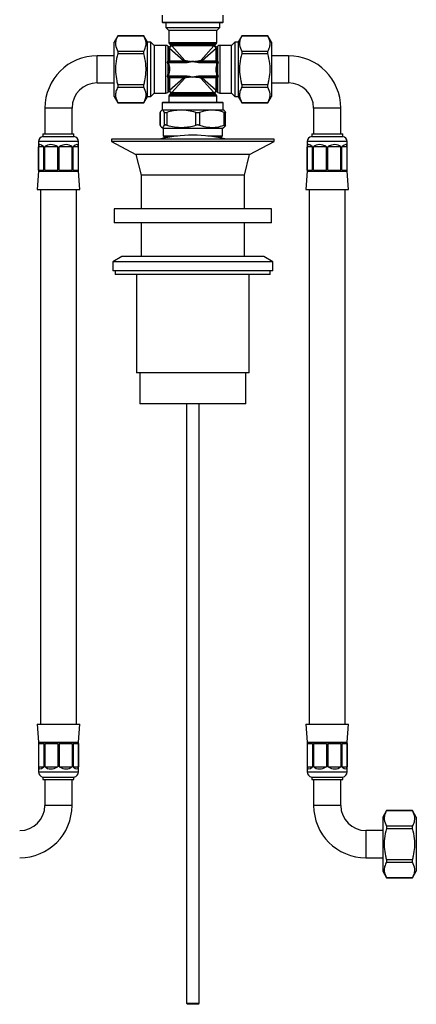
# Model space of a CAD drawing. Units: millimetres. Extents: x 84 to 883, y 23 to 877.
# Drawn here: x 429 to 583, y 23 to 404 of the extents above; entities that cross this region are included whole.
import ezdxf

# ---------------------------------------------------------------- set-up
doc = ezdxf.new("R2010")
doc.units = ezdxf.units.MM

msp = doc.modelspace()

# ---------------------------------------------------------------- linework, layer by layer
at = {"color": 7, "linetype": 'Continuous', "lineweight": 25}
for p, q in [((484.68, 406.2), (484.68, 403.45)), ((508.28, 403.45), (508.28, 406.2)), ((484.68, 403.45), (484.93, 403.2)), ((484.68, 403.45), (508.28, 403.45)), ((508.03, 403.2), (484.93, 403.2)), ((486, 403.2), (486, 401.42)), ((486, 401.42), (487.22, 400.2)), ((486, 401.42), (506.95, 401.42)), ((505.73, 400.2), (506.95, 401.42)), ((506.95, 401.42), (506.95, 403.2)), ((508.03, 403.2), (508.28, 403.45)), ((467.42, 398.2), (465.98, 395.7)), ((477.53, 398.2), (467.42, 398.2)), ((467.42, 398.2), (467.42, 398.19)), ((467.42, 398.19), (477.53, 398.19)), ((478.98, 395.7), (477.53, 398.2)), ((477.53, 398.19), (477.53, 398.2)), ((505.73, 400.2), (487.22, 400.2)), ((487.23, 400.2), (487.23, 395.62)), ((505.73, 395.62), (505.73, 400.2)), ((515.42, 398.2), (513.98, 395.7)), ((525.53, 398.2), (515.42, 398.2)), ((515.42, 398.2), (515.42, 398.19)), ((515.42, 398.19), (525.53, 398.19)), ((526.98, 395.7), (525.53, 398.2)), ((525.53, 398.19), (525.53, 398.2)), ((465.98, 374.7), (465.98, 395.7)), ((478.98, 374.7), (478.98, 395.7)), ((480.26, 395.68), (478.98, 395.68)), ((481.48, 394.46), (480.26, 395.68)), ((480.26, 374.73), (480.26, 395.68)), ((481.48, 394.46), (481.48, 375.95)), ((486.06, 394.45), (481.48, 394.45)), ((486.06, 375.95), (486.06, 394.45)), ((486.97, 393.96), (486.77, 394.16)), ((486.77, 394.16), (486.77, 388.23)), ((487.08, 388.52), (487.08, 393.43)), ((487.23, 395.62), (505.73, 395.62)), ((492.84, 388.46), (487.43, 393.29)), ((487.43, 393.29), (487.43, 388.46)), ((487.52, 394.91), (487.72, 394.71)), ((505.43, 394.91), (487.52, 394.91)), ((488.25, 394.6), (504.71, 394.6)), ((504.57, 394.25), (488.39, 394.25)), ((488.39, 394.25), (493.42, 388.62)), ((499.53, 388.62), (504.57, 394.25)), ((505.52, 393.29), (500.12, 388.46)), ((505.23, 394.71), (505.43, 394.91)), ((505.52, 388.46), (505.52, 393.29)), ((505.87, 393.43), (505.87, 388.52)), ((506.18, 394.16), (505.98, 393.96)), ((506.18, 388.23), (506.18, 394.16)), ((511.48, 394.45), (506.89, 394.45)), ((506.89, 394.45), (506.89, 375.95)), ((512.7, 395.68), (511.48, 394.46)), ((511.48, 375.95), (511.48, 394.46)), ((513.98, 395.68), (512.7, 395.68)), ((512.7, 395.68), (512.7, 374.73)), ((513.98, 395.7), (513.98, 374.7)), ((526.98, 395.7), (526.98, 374.7)), ((465.98, 390.45), (459.48, 390.45)), ((459.48, 385.2), (459.48, 390.45)), ((467.42, 392.13), (467.42, 391.26)), ((477.53, 392.13), (467.42, 392.13)), ((467.42, 391.26), (477.53, 391.26)), ((477.53, 391.26), (477.53, 392.13)), ((515.42, 392.13), (515.42, 391.26)), ((525.53, 392.13), (515.42, 392.13)), ((515.42, 391.26), (525.53, 391.26)), ((525.53, 391.26), (525.53, 392.13)), ((533.48, 390.45), (526.98, 390.45)), ((533.48, 390.45), (533.48, 379.95)), ((459.48, 379.95), (459.48, 385.2)), ((486.75, 387.61), (487.09, 387.7)), ((486.77, 387.5), (486.75, 387.61)), ((486.77, 387.5), (487.12, 387.59)), ((486.77, 387.5), (486.77, 382.91)), ((487.09, 387.7), (487.12, 387.59)), ((493.55, 387.7), (487.09, 387.7)), ((487.43, 388.46), (492.84, 388.46)), ((487.43, 388.18), (487.43, 388.46)), ((492.84, 388.18), (487.43, 388.18)), ((492.84, 388.18), (492.84, 388.46)), ((493.55, 388.13), (493.24, 388.16)), ((493.42, 388.62), (493.72, 388.56)), ((493.55, 388.13), (493.55, 387.7)), ((493.8, 388.11), (493.55, 388.13)), ((493.8, 388.11), (493.81, 387.71)), ((499.02, 388.52), (499.24, 388.56)), ((499.16, 388.11), (499.14, 387.71)), ((499.4, 387.7), (499.14, 387.71)), ((499.4, 388.13), (499.16, 388.11)), ((499.24, 388.56), (499.53, 388.62)), ((499.71, 388.16), (499.4, 388.13)), ((499.4, 388.13), (499.4, 387.7)), ((505.86, 387.7), (499.4, 387.7)), ((500.12, 388.46), (500.12, 388.18)), ((500.12, 388.46), (505.52, 388.46)), ((505.52, 388.18), (500.12, 388.18)), ((505.52, 388.46), (505.52, 388.18)), ((505.83, 387.59), (505.86, 387.7)), ((506.18, 387.5), (505.83, 387.59)), ((506.2, 387.61), (505.86, 387.7)), ((506.2, 387.61), (506.18, 387.5)), ((506.18, 382.91), (506.18, 387.5)), ((486.75, 382.8), (486.77, 382.91)), ((486.75, 382.8), (487.09, 382.7)), ((486.77, 382.91), (487.12, 382.82)), ((486.77, 382.18), (486.77, 376.25)), ((487.08, 376.97), (487.08, 381.89)), ((487.12, 382.82), (487.09, 382.7)), ((487.09, 382.7), (493.55, 382.7)), ((487.43, 382.23), (492.84, 382.23)), ((487.43, 381.94), (487.43, 382.23)), ((492.84, 381.94), (487.43, 381.94)), ((487.43, 377.11), (492.84, 381.94)), ((487.43, 381.94), (487.43, 377.11)), ((493.42, 381.78), (488.39, 376.16)), ((492.84, 381.94), (492.84, 382.23)), ((493.24, 382.24), (493.55, 382.27)), ((493.72, 381.84), (493.42, 381.78)), ((493.55, 382.7), (493.81, 382.7)), ((493.55, 382.27), (493.55, 382.7)), ((493.55, 382.27), (493.8, 382.29)), ((493.93, 381.89), (493.72, 381.84)), ((493.8, 382.29), (493.81, 382.7)), ((499.16, 382.29), (499.14, 382.7)), ((499.16, 382.29), (499.4, 382.27)), ((499.53, 381.78), (499.24, 381.84)), ((499.4, 382.7), (505.86, 382.7)), ((499.4, 382.27), (499.4, 382.7)), ((499.4, 382.27), (499.71, 382.24)), ((504.57, 376.16), (499.53, 381.78)), ((500.12, 382.23), (505.52, 382.23)), ((500.12, 382.23), (500.12, 381.94)), ((505.52, 381.94), (500.12, 381.94)), ((500.12, 381.94), (505.52, 377.11)), ((505.52, 382.23), (505.52, 381.94)), ((505.52, 377.11), (505.52, 381.94)), ((506.18, 382.91), (505.83, 382.82)), ((505.86, 382.7), (505.83, 382.82)), ((506.2, 382.8), (505.86, 382.7)), ((505.87, 381.89), (505.87, 376.97)), ((506.18, 382.91), (506.2, 382.8)), ((506.18, 376.25), (506.18, 382.18)), ((459.48, 379.95), (465.98, 379.95)), ((467.42, 379.14), (467.42, 378.27)), ((477.53, 379.14), (467.42, 379.14)), ((467.42, 378.27), (477.53, 378.27)), ((477.53, 378.27), (477.53, 379.14)), ((515.42, 379.14), (515.42, 378.27)), ((525.53, 379.14), (515.42, 379.14)), ((515.42, 378.27), (525.53, 378.27)), ((525.53, 378.27), (525.53, 379.14)), ((526.98, 379.95), (533.48, 379.95)), ((465.98, 374.7), (467.42, 372.2)), ((477.53, 372.2), (478.98, 374.7)), ((478.98, 374.73), (480.26, 374.73)), ((480.26, 374.73), (481.48, 375.95)), ((481.48, 375.95), (486.06, 375.95)), ((486.77, 376.25), (486.97, 376.45)), ((487.23, 374.79), (487.23, 372.45)), ((505.73, 374.79), (487.23, 374.79)), ((487.72, 375.7), (487.52, 375.5)), ((487.52, 375.5), (496.48, 375.5)), ((504.71, 375.81), (488.25, 375.81)), ((488.39, 376.16), (504.57, 376.16)), ((496.48, 375.5), (505.43, 375.5)), ((505.43, 375.5), (505.23, 375.7)), ((505.73, 372.45), (505.73, 374.79)), ((505.98, 376.45), (506.18, 376.25)), ((506.89, 375.95), (511.48, 375.95)), ((511.48, 375.95), (512.7, 374.73)), ((512.7, 374.73), (513.98, 374.73)), ((513.98, 374.7), (515.42, 372.2)), ((525.53, 372.2), (526.98, 374.7)), ((439.23, 370.2), (439.23, 360.2)), ((444.48, 370.2), (439.23, 370.2)), ((449.73, 370.2), (444.48, 370.2)), ((449.73, 360.2), (449.73, 370.2)), ((467.42, 372.21), (467.42, 372.2)), ((477.53, 372.21), (467.42, 372.21)), ((467.42, 372.2), (477.53, 372.2)), ((477.53, 372.2), (477.53, 372.21)), ((484.93, 372.45), (484.68, 372.2)), ((484.68, 372.2), (484.68, 369.45)), ((508.28, 372.2), (484.68, 372.2)), ((484.93, 372.45), (508.03, 372.45)), ((508.28, 372.2), (508.03, 372.45)), ((508.28, 369.45), (508.28, 372.2)), ((515.42, 372.21), (515.42, 372.2)), ((525.53, 372.21), (515.42, 372.21)), ((515.42, 372.2), (525.53, 372.2)), ((525.53, 372.2), (525.53, 372.21)), ((543.23, 370.2), (543.23, 360.2)), ((553.73, 370.2), (543.23, 370.2)), ((553.73, 360.2), (553.73, 370.2)), ((483.77, 368.48), (483.77, 363.57)), ((483.79, 368.53), (483.79, 363.53)), ((484.68, 369.45), (484.38, 369.28)), ((484.68, 369.45), (487.2, 369.45)), ((485.51, 363.53), (485.51, 368.53)), ((486.44, 368.53), (486.44, 363.53)), ((487.2, 369.45), (508.28, 369.45)), ((497.64, 363.53), (497.64, 368.53)), ((499.13, 368.53), (499.13, 363.53)), ((508.57, 369.28), (508.28, 369.45)), ((508.61, 363.53), (508.61, 368.53)), ((509.18, 363.57), (509.18, 368.48)), ((483.79, 363.53), (483.79, 363.57)), ((484.38, 362.79), (484.98, 362.45)), ((484.98, 362.45), (484.98, 359.4)), ((484.98, 362.45), (487.44, 362.45)), ((487.44, 362.45), (507.98, 362.45)), ((507.98, 362.45), (508.58, 362.79)), ((507.98, 359.4), (507.98, 362.45)), ((438.48, 360.2), (438.48, 359.2)), ((438.48, 360.2), (450.48, 360.2)), ((438.48, 359.2), (450.48, 359.2)), ((450.48, 359.2), (450.48, 360.2)), ((484.98, 359.4), (485.43, 358.95)), ((484.98, 359.4), (490.61, 359.4)), ((487.29, 358.95), (485.43, 358.95)), ((502.34, 359.4), (503.59, 359.4)), ((503.59, 359.4), (507.98, 359.4)), ((507.53, 358.95), (505.66, 358.95)), ((507.53, 358.95), (507.98, 359.4)), ((542.48, 360.2), (542.48, 359.2)), ((542.48, 360.2), (554.48, 360.2)), ((542.48, 359.2), (554.48, 359.2)), ((554.48, 359.2), (554.48, 360.2)), ((436.73, 357.22), (436.73, 345.7)), ((452.23, 357.22), (436.73, 357.22)), ((436.73, 346.2), (436.73, 355.2)), ((438.83, 355.2), (436.73, 355.2)), ((438.83, 346.2), (438.83, 355.2)), ((439.17, 346.2), (439.17, 355.2)), ((444.23, 355.2), (439.17, 355.2)), ((444.23, 346.2), (444.23, 355.2)), ((444.72, 346.2), (444.72, 355.2)), ((449.78, 355.2), (444.72, 355.2)), ((449.78, 346.2), (449.78, 355.2)), ((450.13, 346.2), (450.13, 355.2)), ((452.22, 355.2), (450.13, 355.2)), ((452.22, 346.2), (452.22, 355.2)), ((452.23, 345.7), (452.23, 357.22)), ((464.98, 358.2), (464.98, 357.2)), ((496.48, 358.2), (464.98, 358.2)), ((464.98, 357.2), (474.48, 352.2)), ((496.48, 357.2), (464.98, 357.2)), ((527.98, 358.2), (496.48, 358.2)), ((527.98, 357.2), (496.48, 357.2)), ((518.48, 352.2), (527.98, 357.2)), ((527.98, 357.2), (527.98, 358.2)), ((540.73, 357.22), (540.73, 345.7)), ((556.23, 357.22), (540.73, 357.22)), ((540.73, 346.2), (540.73, 355.2)), ((542.83, 355.2), (540.73, 355.2)), ((542.83, 346.2), (542.83, 355.2)), ((543.17, 346.2), (543.17, 355.2)), ((548.23, 355.2), (543.17, 355.2)), ((548.23, 346.2), (548.23, 355.2)), ((548.72, 346.2), (548.72, 355.2)), ((553.78, 355.2), (548.72, 355.2)), ((553.78, 346.2), (553.78, 355.2)), ((554.13, 346.2), (554.13, 355.2)), ((556.22, 355.2), (554.13, 355.2)), ((556.22, 346.2), (556.22, 355.2)), ((556.23, 345.7), (556.23, 357.22)), ((474.48, 352.2), (476.48, 344.2)), ((496.48, 352.2), (474.48, 352.2)), ((518.48, 352.2), (496.48, 352.2)), ((516.48, 344.2), (518.48, 352.2)), ((436.73, 345.7), (436.23, 338.7)), ((436.73, 346.2), (438.83, 346.2)), ((436.73, 345.7), (452.23, 345.7)), ((439.17, 346.2), (444.23, 346.2)), ((444.72, 346.2), (449.78, 346.2)), ((450.13, 346.2), (452.22, 346.2)), ((452.73, 338.7), (452.23, 345.7)), ((476.48, 344.2), (476.48, 331.2)), ((496.48, 344.2), (476.48, 344.2)), ((516.48, 344.2), (496.48, 344.2)), ((516.48, 331.2), (516.48, 344.2)), ((540.73, 345.7), (540.23, 338.7)), ((540.73, 346.2), (542.83, 346.2)), ((540.73, 345.7), (556.23, 345.7)), ((543.17, 346.2), (548.23, 346.2)), ((548.72, 346.2), (553.78, 346.2)), ((554.13, 346.2), (556.22, 346.2)), ((556.73, 338.7), (556.23, 345.7)), ((436.23, 338.7), (452.73, 338.7)), ((437.48, 338.7), (437.48, 131.7)), ((451.48, 131.7), (451.48, 338.7)), ((540.23, 338.7), (556.73, 338.7)), ((541.48, 338.7), (541.48, 131.7)), ((555.48, 131.7), (555.48, 338.7)), ((465.98, 331.2), (465.98, 325.7)), ((496.48, 331.2), (465.98, 331.2)), ((526.98, 331.2), (496.48, 331.2)), ((526.98, 325.7), (526.98, 331.2)), ((496.48, 325.7), (465.98, 325.7)), ((476.48, 325.7), (476.48, 312.7)), ((526.98, 325.7), (496.48, 325.7)), ((516.48, 312.7), (516.48, 325.7)), ((468.98, 312.7), (465.48, 310.68)), ((496.48, 312.7), (468.98, 312.7)), ((523.98, 312.7), (496.48, 312.7)), ((527.48, 310.68), (523.98, 312.7)), ((465.48, 310.68), (465.48, 307.2)), ((496.48, 310.68), (465.48, 310.68)), ((527.48, 310.68), (496.48, 310.68)), ((527.48, 307.2), (527.48, 310.68)), ((496.48, 307.2), (465.48, 307.2)), ((466.48, 307.2), (466.48, 305.7)), ((496.48, 305.7), (466.48, 305.7)), ((474.73, 305.7), (474.73, 267.7)), ((527.48, 307.2), (496.48, 307.2)), ((526.48, 305.7), (496.48, 305.7)), ((518.23, 267.7), (518.23, 305.7)), ((526.48, 305.7), (526.48, 307.2)), ((518.23, 267.7), (474.73, 267.7)), ((475.98, 267.7), (475.98, 255.7)), ((516.98, 255.7), (516.98, 267.7)), ((496.48, 255.7), (475.98, 255.7)), ((493.98, 255.7), (493.98, 23.7)), ((516.98, 255.7), (496.48, 255.7)), ((498.98, 23.7), (498.98, 255.7)), ((436.23, 131.7), (436.73, 124.7)), ((436.23, 131.7), (452.73, 131.7)), ((452.23, 124.7), (452.73, 131.7)), ((540.23, 131.7), (540.73, 124.7)), ((540.23, 131.7), (556.73, 131.7)), ((556.23, 124.7), (556.73, 131.7)), ((436.73, 124.7), (436.73, 113.19)), ((436.73, 124.7), (452.23, 124.7)), ((436.73, 124.2), (438.83, 124.2)), ((436.73, 124.2), (436.73, 115.2)), ((438.83, 124.2), (438.83, 115.2)), ((439.17, 124.2), (444.23, 124.2)), ((439.17, 124.2), (439.17, 115.2)), ((444.23, 124.2), (444.23, 115.2)), ((444.72, 124.2), (449.78, 124.2)), ((444.72, 124.2), (444.72, 115.2)), ((449.78, 124.2), (449.78, 115.2)), ((450.13, 124.2), (452.22, 124.2)), ((450.13, 124.2), (450.13, 115.2)), ((452.22, 124.2), (452.22, 115.2)), ((452.23, 113.19), (452.23, 124.7)), ((540.73, 124.7), (540.73, 113.19)), ((540.73, 124.7), (556.23, 124.7)), ((540.73, 124.2), (542.83, 124.2)), ((540.73, 124.2), (540.73, 115.2)), ((542.83, 124.2), (542.83, 115.2)), ((543.17, 124.2), (548.23, 124.2)), ((543.17, 124.2), (543.17, 115.2)), ((548.23, 124.2), (548.23, 115.2)), ((548.72, 124.2), (553.78, 124.2)), ((548.72, 124.2), (548.72, 115.2)), ((553.78, 124.2), (553.78, 115.2)), ((554.13, 124.2), (556.22, 124.2)), ((554.13, 124.2), (554.13, 115.2)), ((556.22, 124.2), (556.22, 115.2)), ((556.23, 113.19), (556.23, 124.7)), ((436.73, 115.2), (438.83, 115.2)), ((439.17, 115.2), (444.23, 115.2)), ((444.72, 115.2), (449.78, 115.2)), ((450.13, 115.2), (452.22, 115.2)), ((540.73, 115.2), (542.83, 115.2)), ((543.17, 115.2), (548.23, 115.2)), ((548.72, 115.2), (553.78, 115.2)), ((554.13, 115.2), (556.22, 115.2)), ((436.73, 113.19), (452.23, 113.19)), ((438.48, 111.2), (438.48, 110.2)), ((438.48, 111.2), (450.48, 111.2)), ((450.48, 110.2), (450.48, 111.2)), ((540.73, 113.19), (556.23, 113.19)), ((542.48, 111.2), (542.48, 110.2)), ((542.48, 111.2), (554.48, 111.2)), ((554.48, 110.2), (554.48, 111.2)), ((438.48, 110.2), (450.48, 110.2)), ((439.23, 110.2), (439.23, 100.2)), ((449.73, 100.2), (449.73, 110.2)), ((542.48, 110.2), (554.48, 110.2)), ((543.23, 110.2), (543.23, 100.2)), ((553.73, 100.2), (553.73, 110.2)), ((449.73, 100.2), (439.23, 100.2)), ((553.73, 100.2), (543.23, 100.2)), ((571.42, 98.2), (569.98, 95.7)), ((569.98, 95.7), (569.98, 74.7)), ((581.53, 98.2), (571.42, 98.2)), ((571.42, 98.2), (571.42, 98.19)), ((571.42, 98.19), (581.53, 98.19)), ((582.98, 95.7), (581.53, 98.2)), ((581.53, 98.19), (581.53, 98.2)), ((582.98, 95.7), (582.98, 74.7)), ((571.42, 92.13), (571.42, 91.26)), ((581.53, 92.13), (571.42, 92.13)), ((581.53, 91.26), (581.53, 92.13)), ((569.98, 90.45), (563.48, 90.45)), ((563.48, 90.45), (563.48, 79.95)), ((571.42, 91.26), (581.53, 91.26)), ((563.48, 79.95), (569.98, 79.95)), ((571.42, 79.14), (571.42, 78.27)), ((581.53, 79.14), (571.42, 79.14)), ((571.42, 78.27), (581.53, 78.27)), ((581.53, 78.27), (581.53, 79.14)), ((569.98, 74.7), (571.42, 72.2)), ((581.53, 72.2), (582.98, 74.7)), ((571.42, 72.21), (571.42, 72.2)), ((581.53, 72.21), (571.42, 72.21)), ((571.42, 72.2), (581.53, 72.2)), ((581.53, 72.2), (581.53, 72.21)), ((493.98, 23.7), (494.48, 23.2)), ((493.98, 23.7), (498.98, 23.7)), ((498.48, 23.2), (494.48, 23.2)), ((498.48, 23.2), (498.98, 23.7))]:
    msp.add_line(p, q, dxfattribs=at)
for centre, radius, start, end in [((486.06, 393.45), 1, 45, 90), ((487.43, 393.81), 0.513, 226.7364, 270.2267), ((488.23, 395.62), 1, 180, 225), ((486.98, 394.7), 1, 310.1924, 319.7275), ((487.87, 394.25), 0.513, 359.7733, 43.2636), ((505.08, 394.25), 0.513, 136.7364, 180.2267), ((505.98, 394.7), 1, 220.1924, 229.7275), ((504.73, 395.62), 1, 315, 0), ((505.52, 393.81), 0.513, 269.7733, 313.2636), ((506.89, 393.45), 1, 90, 135), ((459.48, 370.2), 20.25, 90, 180), ((533.48, 370.2), 20.25, 0, 90), ((487.32, 388.78), 0.777, 224.8061, 255.2709), ((487.59, 388.7), 0.542, 199.3017, 253.0336), ((487.42, 389.49), 1.03, 250.9263, 271.0298), ((492.56, 388.69), 0.863, 321.9972, 355.1882), ((492.66, 388.72), 1.07, 326.8722, 351.704), ((492.72, 388.69), 1.22, 331.8897, 351.9341), ((500.24, 388.69), 1.22, 188.0659, 208.1103), ((500.29, 388.72), 1.07, 188.296, 213.1278), ((500.39, 388.69), 0.863, 184.8118, 218.0028), ((505.36, 388.7), 0.542, 286.9664, 340.6983), ((505.54, 389.49), 1.03, 268.9702, 289.0737), ((505.63, 388.78), 0.777, 284.7291, 315.1939), ((487.32, 381.63), 0.777, 104.7291, 135.1939), ((487.59, 381.71), 0.542, 106.9664, 160.6983), ((487.42, 380.92), 1.03, 88.9702, 109.0737), ((492.56, 381.71), 0.863, 4.8118, 38.0028), ((492.66, 381.69), 1.07, 8.296, 33.1278), ((492.72, 381.72), 1.22, 8.0659, 28.1103), ((500.24, 381.72), 1.22, 151.8897, 171.9341), ((500.29, 381.69), 1.07, 146.8722, 171.704), ((500.39, 381.71), 0.863, 141.9972, 175.1882), ((505.36, 381.71), 0.542, 19.3017, 73.0336), ((505.54, 380.92), 1.03, 70.9263, 91.0298), ((505.63, 381.63), 0.777, 44.8061, 75.2709), ((459.48, 370.2), 9.75, 90, 180), ((533.48, 370.2), 9.75, 0, 90), ((486.06, 376.95), 1, 270, 315), ((487.43, 376.6), 0.513, 89.7733, 133.2636), ((488.23, 374.79), 1, 135, 180), ((486.98, 375.7), 1, 40.1924, 49.7275), ((487.87, 376.16), 0.513, 316.7364, 0.2267), ((505.08, 376.16), 0.513, 179.7733, 223.2636), ((505.98, 375.7), 1, 130.1924, 139.7275), ((504.73, 374.79), 1, 0, 45), ((505.52, 376.6), 0.513, 46.7364, 90.2267), ((506.89, 376.95), 1, 225, 270), ((438.73, 357.22), 2, 97.1808, 180), ((450.23, 357.22), 2, 0, 82.8192), ((496.48, 303.63), 56.07, 76.7173, 103.2827), ((542.73, 357.22), 2, 97.1808, 180), ((554.23, 357.22), 2, 0, 82.8192), ((438.73, 113.19), 2, 180, 262.8192), ((450.23, 113.19), 2, 277.1808, 0), ((542.73, 113.19), 2, 180, 262.8192), ((554.23, 113.19), 2, 277.1808, 0), ((429.48, 100.2), 9.75, 270, 0), ((429.48, 100.2), 20.25, 270, 0), ((563.48, 100.2), 20.25, 180, 270), ((563.48, 100.2), 9.75, 180, 270)]:
    msp.add_arc(centre, radius, start, end, dxfattribs=at)
for centre, major_axis, ratio, start_param, end_param in [((444.48, 342.65), (-7.41, 13.36), 0.170525, 5.827775, 6.550116), ((444.48, 342.65), (-4, 13.27), 0.500107, 5.772447, 6.494787), ((444.48, 342.65), (4, 13.27), 0.500107, 6.071583, 6.793924), ((444.48, 342.65), (7.41, 13.36), 0.170525, 6.016255, 6.738595), ((548.48, 342.65), (-7.41, 13.36), 0.170525, 5.827775, 6.550116), ((548.48, 342.65), (-4, 13.27), 0.500107, 5.772447, 6.494787), ((548.48, 342.65), (4, 13.27), 0.500107, 6.071583, 6.793924), ((548.48, 342.65), (7.41, 13.36), 0.170525, 6.016255, 6.738595), ((444.48, 127.76), (7.41, 13.36), 0.170525, 2.874662, 3.597003), ((444.48, 127.76), (4, 13.27), 0.500107, 2.929991, 3.652331), ((444.48, 127.76), (-4, 13.27), 0.500107, 2.630854, 3.353195), ((444.48, 127.76), (-7.41, 13.36), 0.170525, 2.686182, 3.408523), ((548.48, 127.76), (7.41, 13.36), 0.170525, 2.874662, 3.597003), ((548.48, 127.76), (4, 13.27), 0.500107, 2.929991, 3.652331), ((548.48, 127.76), (-4, 13.27), 0.500107, 2.630854, 3.353195), ((548.48, 127.76), (-7.41, 13.36), 0.170525, 2.686182, 3.408523)]:
    msp.add_ellipse(centre, major_axis=major_axis, ratio=ratio, start_param=start_param, end_param=end_param, dxfattribs=at)
for points, knots in [([(467.42, 398.19), (467.15, 397.63), (466.62, 396.48), (466.42, 394.42), (467.05, 392.98), (467.42, 392.13)], [0, 0, 0, 0, 0.2845408, 0.5755656, 1, 1, 1, 1]), ([(477.53, 392.13), (477.8, 392.7), (478.34, 393.84), (478.53, 395.91), (477.9, 397.34), (477.53, 398.19)], [0, 0, 0, 0, 0.284541, 0.575566, 1, 1, 1, 1]), ([(515.42, 398.19), (515.15, 397.63), (514.62, 396.48), (514.42, 394.42), (515.05, 392.98), (515.42, 392.13)], [0, 0, 0, 0, 0.284541, 0.575566, 1, 1, 1, 1]), ([(525.53, 392.13), (525.8, 392.7), (526.34, 393.84), (526.53, 395.91), (525.9, 397.34), (525.53, 398.19)], [0, 0, 0, 0, 0.2845408, 0.5755656, 1, 1, 1, 1]), ([(487.08, 393.43), (487.06, 393.54), (487.02, 393.84), (486.98, 393.9), (486.96, 393.95)], [0, 0, 0, 0, 0.354731, 1, 1, 1, 1]), ([(487.62, 393.95), (487.59, 393.92), (487.51, 393.86), (487.36, 393.82), (487.2, 393.83), (487.08, 393.88), (487, 393.93), (486.98, 393.95), (486.97, 393.96)], [0, 0, 0, 0, 0.1664213, 0.4222306, 0.6457192, 0.8290012, 0.984044, 1, 1, 1, 1]), ([(487.64, 393.92), (487.65, 393.86), (487.66, 393.75), (487.5, 393.42), (487.43, 393.29)], [0, 0, 0, 0, 0.627602, 1, 1, 1, 1]), ([(487.73, 394.72), (487.72, 394.72), (487.61, 394.75), (487.94, 394.62), (488.2, 394.6), (488.25, 394.6)], [0, 0, 0, 0, 0.070873, 0.846316, 1, 1, 1, 1]), ([(488.39, 394.25), (488.34, 394.21), (488.07, 394.02), (487.61, 394.02), (487.75, 394.04), (487.76, 394.04)], [0, 0, 0, 0, 0.1668214, 0.9328737, 1, 1, 1, 1]), ([(487.72, 394.71), (487.74, 394.68), (487.8, 394.61), (487.86, 394.45), (487.85, 394.26), (487.8, 394.13), (487.75, 394.07), (487.74, 394.06)], [0, 0, 0, 0, 0.139225, 0.418651, 0.671597, 0.928315, 1, 1, 1, 1]), ([(505.19, 394.04), (505.13, 394.03), (505.03, 394.02), (504.69, 394.18), (504.57, 394.25)], [0, 0, 0, 0, 0.627602, 1, 1, 1, 1]), ([(504.71, 394.6), (504.81, 394.62), (505.11, 394.66), (505.18, 394.69), (505.22, 394.72)], [0, 0, 0, 0, 0.354731, 1, 1, 1, 1]), ([(505.22, 394.06), (505.19, 394.09), (505.13, 394.17), (505.1, 394.32), (505.11, 394.48), (505.16, 394.6), (505.2, 394.68), (505.23, 394.7), (505.23, 394.71)], [0, 0, 0, 0, 0.1664213, 0.4222306, 0.6457192, 0.8290012, 0.984044, 1, 1, 1, 1]), ([(505.52, 393.29), (505.49, 393.34), (505.3, 393.61), (505.3, 394.07), (505.32, 393.93), (505.32, 393.92)], [0, 0, 0, 0, 0.166821, 0.932874, 1, 1, 1, 1]), ([(505.98, 393.96), (505.96, 393.94), (505.88, 393.87), (505.72, 393.82), (505.54, 393.83), (505.4, 393.88), (505.35, 393.93), (505.34, 393.94)], [0, 0, 0, 0, 0.138039, 0.420002, 0.673172, 0.929916, 1, 1, 1, 1]), ([(505.99, 393.95), (505.99, 393.96), (506.03, 394.06), (505.9, 393.74), (505.88, 393.48), (505.87, 393.43)], [0, 0, 0, 0, 0.070873, 0.846316, 1, 1, 1, 1]), ([(467.42, 391.26), (467.12, 389.97), (466.57, 387.6), (466.5, 384.01), (466.88, 381.26), (467.29, 379.65), (467.42, 379.14)], [0, 0, 0, 0, 0.323995, 0.5942925, 0.8718239, 1, 1, 1, 1]), ([(477.53, 379.14), (477.66, 379.65), (478.06, 381.23), (478.45, 383.98), (478.39, 387.57), (477.83, 389.97), (477.53, 391.26)], [0, 0, 0, 0, 0.128177, 0.398731, 0.676004, 1, 1, 1, 1]), ([(515.42, 391.26), (515.12, 389.97), (514.57, 387.6), (514.5, 384.01), (514.88, 381.26), (515.29, 379.65), (515.42, 379.14)], [0, 0, 0, 0, 0.323995, 0.5942925, 0.8718239, 1, 1, 1, 1]), ([(525.53, 379.14), (525.66, 379.65), (526.06, 381.23), (526.45, 383.98), (526.39, 387.57), (525.83, 389.97), (525.53, 391.26)], [0, 0, 0, 0, 0.128177, 0.398731, 0.676004, 1, 1, 1, 1]), ([(486.75, 387.61), (486.74, 387.66), (486.71, 387.81), (486.72, 388.02), (486.75, 388.16), (486.77, 388.23)], [0, 0, 0, 0, 0.2711216, 0.6422054, 1, 1, 1, 1]), ([(486.77, 388.23), (486.79, 388.27), (486.86, 388.39), (486.97, 388.47), (487.06, 388.51), (487.08, 388.52)], [0, 0, 0, 0, 0.278255, 0.85242, 1, 1, 1, 1]), ([(486.77, 382.91), (486.93, 383.75), (487.16, 384.96), (487, 386.51), (486.84, 387.19), (486.77, 387.5)], [0, 0, 0, 0, 0.549306, 0.792557, 1, 1, 1, 1]), ([(487.12, 388.03), (487.1, 387.99), (487.06, 387.94), (487.04, 387.85), (487.05, 387.78), (487.08, 387.73), (487.09, 387.7)], [0, 0, 0, 0, 0.375968, 0.601288, 0.726796, 1, 1, 1, 1]), ([(487.43, 388.18), (487.42, 388.17), (487.33, 388.15), (487.22, 388.11), (487.15, 388.05), (487.12, 388.03)], [0, 0, 0, 0, 0.159297, 0.743788, 1, 1, 1, 1]), ([(487.12, 387.59), (487.27, 386.87), (487.59, 385.29), (487.29, 383.69), (487.12, 382.82)], [0, 0, 0, 0, 0.450144, 1, 1, 1, 1]), ([(492.84, 388.46), (492.98, 388.51), (493.18, 388.57), (493.37, 388.61), (493.42, 388.62)], [0, 0, 0, 0, 0.748544, 1, 1, 1, 1]), ([(493.24, 388.16), (493.2, 388.16), (493.07, 388.17), (492.94, 388.18), (492.84, 388.18)], [0, 0, 0, 0, 0.2577156, 1, 1, 1, 1]), ([(493.81, 387.71), (493.81, 387.71), (493.72, 387.7), (493.64, 387.7), (493.55, 387.7)], [0, 0, 0, 0, 0.046057, 1, 1, 1, 1]), ([(493.72, 388.56), (493.74, 388.56), (493.81, 388.54), (493.88, 388.53), (493.93, 388.52)], [0, 0, 0, 0, 0.363903, 1, 1, 1, 1]), ([(496.48, 388.2), (496.47, 388.2), (496.46, 388.2), (496.3, 388.19), (495.75, 388.15), (494.87, 388.09), (494.13, 388.1), (493.8, 388.11)], [0, 0, 0, 0, 0.007239, 0.016097, 0.171234, 0.628097, 1, 1, 1, 1]), ([(496.48, 388.2), (496.47, 388.2), (495.92, 388.06), (495.04, 387.83), (494.15, 387.74), (493.81, 387.71)], [0, 0, 0, 0, 0.006597, 0.630205, 1, 1, 1, 1]), ([(493.93, 388.52), (494.31, 388.46), (494.7, 388.39), (495.43, 388.31), (495.86, 388.26), (496.3, 388.22), (496.42, 388.21), (496.46, 388.2), (496.47, 388.2), (496.48, 388.2)], [0, 0, 0, 0, 0.459176, 0.475287, 0.852836, 0.959577, 0.986258, 0.992705, 1, 1, 1, 1]), ([(496.48, 388.2), (496.48, 388.2), (496.56, 388.21), (497.01, 388.26), (497.47, 388.3), (498.25, 388.39), (498.64, 388.46), (499.02, 388.52)], [0, 0, 0, 0, 0.007296, 0.086435, 0.524658, 0.540772, 1, 1, 1, 1]), ([(499.14, 387.71), (498.81, 387.74), (497.91, 387.83), (497.04, 388.06), (496.48, 388.2), (496.48, 388.2)], [0, 0, 0, 0, 0.369795, 0.993403, 1, 1, 1, 1]), ([(499.16, 388.11), (498.83, 388.1), (498.09, 388.09), (497.21, 388.15), (496.65, 388.19), (496.5, 388.2), (496.48, 388.2), (496.48, 388.2)], [0, 0, 0, 0, 0.371903, 0.828766, 0.983903, 0.992761, 1, 1, 1, 1]), ([(499.53, 388.62), (499.6, 388.61), (499.79, 388.56), (499.98, 388.5), (500.12, 388.46)], [0, 0, 0, 0, 0.323734, 1, 1, 1, 1]), ([(500.12, 388.18), (500.03, 388.18), (499.89, 388.17), (499.76, 388.16), (499.71, 388.16)], [0, 0, 0, 0, 0.66839, 1, 1, 1, 1]), ([(505.83, 382.82), (505.69, 383.53), (505.37, 385.12), (505.67, 386.71), (505.83, 387.59)], [0, 0, 0, 0, 0.4501443, 1, 1, 1, 1]), ([(505.83, 388.03), (505.82, 388.03), (505.78, 388.08), (505.68, 388.14), (505.58, 388.16), (505.52, 388.18)], [0, 0, 0, 0, 0.0796951, 0.5058164, 1, 1, 1, 1]), ([(505.86, 387.7), (505.87, 387.73), (505.89, 387.77), (505.91, 387.84), (505.9, 387.89), (505.88, 387.96), (505.85, 388), (505.83, 388.03)], [0, 0, 0, 0, 0.2385, 0.34951, 0.580021, 0.688451, 1, 1, 1, 1]), ([(505.87, 388.52), (505.93, 388.49), (506.04, 388.43), (506.14, 388.32), (506.18, 388.24), (506.18, 388.23)], [0, 0, 0, 0, 0.468577, 0.911103, 1, 1, 1, 1]), ([(506.18, 387.5), (506.02, 386.66), (505.8, 385.45), (505.95, 383.9), (506.11, 383.22), (506.18, 382.91)], [0, 0, 0, 0, 0.549306, 0.792557, 1, 1, 1, 1]), ([(506.18, 388.23), (506.2, 388.17), (506.23, 388.05), (506.24, 387.84), (506.22, 387.68), (506.2, 387.61)], [0, 0, 0, 0, 0.292191, 0.648804, 1, 1, 1, 1]), ([(486.77, 382.18), (486.76, 382.23), (486.72, 382.35), (486.71, 382.57), (486.74, 382.72), (486.75, 382.8)], [0, 0, 0, 0, 0.292191, 0.648804, 1, 1, 1, 1]), ([(487.08, 381.89), (487.02, 381.92), (486.91, 381.97), (486.81, 382.09), (486.78, 382.16), (486.77, 382.18)], [0, 0, 0, 0, 0.468577, 0.911103, 1, 1, 1, 1]), ([(487.09, 382.7), (487.08, 382.68), (487.06, 382.64), (487.04, 382.57), (487.05, 382.51), (487.07, 382.44), (487.1, 382.41), (487.12, 382.38)], [0, 0, 0, 0, 0.2385, 0.34951, 0.580021, 0.688451, 1, 1, 1, 1]), ([(487.12, 382.38), (487.13, 382.37), (487.17, 382.33), (487.27, 382.27), (487.38, 382.24), (487.43, 382.23)], [0, 0, 0, 0, 0.079695, 0.505816, 1, 1, 1, 1]), ([(492.84, 382.23), (492.93, 382.23), (493.06, 382.23), (493.19, 382.24), (493.24, 382.24)], [0, 0, 0, 0, 0.66839, 1, 1, 1, 1]), ([(493.42, 381.78), (493.36, 381.8), (493.17, 381.84), (492.97, 381.9), (492.84, 381.94)], [0, 0, 0, 0, 0.323734, 1, 1, 1, 1]), ([(493.8, 382.29), (494.13, 382.3), (494.87, 382.32), (495.75, 382.25), (496.3, 382.21), (496.46, 382.2), (496.47, 382.2), (496.48, 382.2)], [0, 0, 0, 0, 0.371903, 0.828766, 0.983903, 0.992761, 1, 1, 1, 1]), ([(493.81, 382.7), (494.15, 382.67), (495.04, 382.58), (495.92, 382.34), (496.47, 382.2), (496.48, 382.2)], [0, 0, 0, 0, 0.369795, 0.993403, 1, 1, 1, 1]), ([(496.48, 382.2), (496.47, 382.2), (496.4, 382.19), (495.94, 382.15), (495.48, 382.1), (494.7, 382.01), (494.31, 381.95), (493.93, 381.89)], [0, 0, 0, 0, 0.007296, 0.086435, 0.524658, 0.540772, 1, 1, 1, 1]), ([(496.48, 382.2), (496.48, 382.2), (497.04, 382.34), (497.91, 382.58), (498.81, 382.67), (499.14, 382.7)], [0, 0, 0, 0, 0.006597, 0.630205, 1, 1, 1, 1]), ([(496.48, 382.2), (496.48, 382.2), (496.5, 382.2), (496.65, 382.21), (497.21, 382.25), (498.09, 382.32), (498.83, 382.3), (499.16, 382.29)], [0, 0, 0, 0, 0.007239, 0.016097, 0.171234, 0.628097, 1, 1, 1, 1]), ([(499.02, 381.89), (498.64, 381.95), (498.25, 382.01), (497.52, 382.1), (497.09, 382.14), (496.65, 382.19), (496.53, 382.2), (496.49, 382.2), (496.48, 382.2), (496.48, 382.2)], [0, 0, 0, 0, 0.459176, 0.475287, 0.852836, 0.959577, 0.986258, 0.992705, 1, 1, 1, 1]), ([(499.24, 381.84), (499.21, 381.85), (499.14, 381.86), (499.07, 381.88), (499.02, 381.89)], [0, 0, 0, 0, 0.363903, 1, 1, 1, 1]), ([(499.14, 382.7), (499.14, 382.7), (499.23, 382.7), (499.32, 382.7), (499.4, 382.7)], [0, 0, 0, 0, 0.046057, 1, 1, 1, 1]), ([(500.12, 381.94), (499.97, 381.9), (499.77, 381.84), (499.58, 381.8), (499.53, 381.78)], [0, 0, 0, 0, 0.748544, 1, 1, 1, 1]), ([(499.71, 382.24), (499.75, 382.24), (499.88, 382.23), (500.02, 382.23), (500.12, 382.23)], [0, 0, 0, 0, 0.2577156, 1, 1, 1, 1]), ([(505.52, 382.23), (505.54, 382.23), (505.62, 382.25), (505.74, 382.29), (505.81, 382.36), (505.83, 382.38)], [0, 0, 0, 0, 0.159297, 0.743788, 1, 1, 1, 1]), ([(505.83, 382.38), (505.86, 382.41), (505.9, 382.46), (505.91, 382.55), (505.9, 382.63), (505.88, 382.67), (505.86, 382.7)], [0, 0, 0, 0, 0.375968, 0.601288, 0.726796, 1, 1, 1, 1]), ([(506.18, 382.18), (506.16, 382.14), (506.1, 382.02), (505.98, 381.93), (505.89, 381.9), (505.87, 381.89)], [0, 0, 0, 0, 0.278255, 0.85242, 1, 1, 1, 1]), ([(506.2, 382.8), (506.21, 382.74), (506.24, 382.6), (506.24, 382.38), (506.2, 382.24), (506.18, 382.18)], [0, 0, 0, 0, 0.271122, 0.642205, 1, 1, 1, 1]), ([(467.42, 378.27), (467.15, 377.71), (466.62, 376.56), (466.42, 374.5), (467.05, 373.06), (467.42, 372.21)], [0, 0, 0, 0, 0.284541, 0.575566, 1, 1, 1, 1]), ([(477.53, 372.21), (477.8, 372.78), (478.34, 373.93), (478.53, 375.99), (477.9, 377.42), (477.53, 378.27)], [0, 0, 0, 0, 0.284541, 0.575566, 1, 1, 1, 1]), ([(515.42, 378.27), (515.15, 377.71), (514.62, 376.56), (514.42, 374.5), (515.05, 373.06), (515.42, 372.21)], [0, 0, 0, 0, 0.2845408, 0.5755656, 1, 1, 1, 1]), ([(525.53, 372.21), (525.8, 372.78), (526.34, 373.93), (526.53, 375.99), (525.9, 377.42), (525.53, 378.27)], [0, 0, 0, 0, 0.284541, 0.575566, 1, 1, 1, 1]), ([(486.96, 376.46), (486.96, 376.45), (486.93, 376.34), (487.06, 376.67), (487.08, 376.93), (487.08, 376.97)], [0, 0, 0, 0, 0.0708734, 0.8463159, 1, 1, 1, 1]), ([(486.97, 376.44), (487, 376.47), (487.07, 376.53), (487.23, 376.58), (487.42, 376.57), (487.55, 376.53), (487.61, 376.47), (487.62, 376.46)], [0, 0, 0, 0, 0.138039, 0.420002, 0.673172, 0.929916, 1, 1, 1, 1]), ([(487.43, 377.11), (487.47, 377.06), (487.66, 376.8), (487.65, 376.33), (487.64, 376.47), (487.64, 376.49)], [0, 0, 0, 0, 0.166821, 0.932874, 1, 1, 1, 1]), ([(487.73, 376.34), (487.76, 376.31), (487.82, 376.24), (487.86, 376.08), (487.85, 375.93), (487.8, 375.8), (487.75, 375.73), (487.72, 375.7), (487.72, 375.7)], [0, 0, 0, 0, 0.1664213, 0.4222306, 0.6457192, 0.8290012, 0.984044, 1, 1, 1, 1]), ([(488.25, 375.81), (488.14, 375.79), (487.84, 375.74), (487.77, 375.71), (487.73, 375.69)], [0, 0, 0, 0, 0.354731, 1, 1, 1, 1]), ([(487.76, 376.36), (487.82, 376.37), (487.93, 376.39), (488.26, 376.22), (488.39, 376.16)], [0, 0, 0, 0, 0.627602, 1, 1, 1, 1]), ([(504.57, 376.16), (504.62, 376.19), (504.88, 376.38), (505.34, 376.38), (505.2, 376.36), (505.19, 376.36)], [0, 0, 0, 0, 0.166821, 0.932874, 1, 1, 1, 1]), ([(505.22, 375.69), (505.23, 375.69), (505.34, 375.65), (505.01, 375.78), (504.75, 375.8), (504.71, 375.81)], [0, 0, 0, 0, 0.070873, 0.846316, 1, 1, 1, 1]), ([(505.23, 375.7), (505.21, 375.72), (505.15, 375.8), (505.1, 375.95), (505.1, 376.14), (505.15, 376.28), (505.2, 376.33), (505.22, 376.34)], [0, 0, 0, 0, 0.1392248, 0.4186506, 0.6715967, 0.9283151, 1, 1, 1, 1]), ([(505.32, 376.49), (505.31, 376.55), (505.29, 376.65), (505.46, 376.99), (505.52, 377.11)], [0, 0, 0, 0, 0.627602, 1, 1, 1, 1]), ([(505.33, 376.46), (505.37, 376.48), (505.44, 376.55), (505.6, 376.58), (505.75, 376.57), (505.88, 376.52), (505.95, 376.48), (505.98, 376.45), (505.98, 376.45)], [0, 0, 0, 0, 0.166421, 0.422231, 0.645719, 0.829001, 0.984044, 1, 1, 1, 1]), ([(505.87, 376.97), (505.89, 376.87), (505.94, 376.57), (505.97, 376.5), (505.99, 376.46)], [0, 0, 0, 0, 0.354731, 1, 1, 1, 1]), ([(483.77, 368.48), (483.77, 368.48), (483.76, 368.49), (483.78, 368.51), (483.79, 368.53)], [0, 0, 0, 0, 0.061044, 1, 1, 1, 1]), ([(485.51, 368.53), (485.36, 368.77), (485.05, 369.26), (484.6, 369.43), (484.18, 369.17), (483.92, 368.74), (483.79, 368.53)], [0, 0, 0, 0, 0.267593, 0.540113, 0.768393, 1, 1, 1, 1]), ([(485.51, 368.53), (485.54, 368.5), (485.61, 368.43), (485.89, 368.42), (486.18, 368.46), (486.38, 368.51), (486.44, 368.53)], [0, 0, 0, 0, 0.292347, 0.585177, 0.869544, 1, 1, 1, 1]), ([(497.64, 368.53), (496.66, 368.77), (494.66, 369.26), (491.75, 369.43), (488.98, 369.17), (487.29, 368.74), (486.44, 368.53)], [0, 0, 0, 0, 0.267593, 0.540113, 0.768393, 1, 1, 1, 1]), ([(497.64, 368.53), (497.79, 368.5), (498.08, 368.43), (498.55, 368.42), (498.9, 368.46), (499.07, 368.51), (499.13, 368.53)], [0, 0, 0, 0, 0.292347, 0.585177, 0.869544, 1, 1, 1, 1]), ([(508.61, 368.53), (508.38, 368.6), (507.26, 368.96), (505.18, 369.38), (502.21, 369.39), (500.21, 368.83), (499.13, 368.53)], [0, 0, 0, 0, 0.074825, 0.36122, 0.654612, 1, 1, 1, 1]), ([(508.55, 369.24), (508.62, 369.21), (508.83, 369.11), (509.03, 368.76), (509.17, 368.53)], [0, 0, 0, 0, 0.354007, 1, 1, 1, 1]), ([(508.61, 368.53), (508.72, 368.5), (508.94, 368.43), (509.14, 368.42), (509.19, 368.46), (509.17, 368.51), (509.17, 368.53)], [0, 0, 0, 0, 0.292347, 0.585177, 0.869544, 1, 1, 1, 1]), ([(483.79, 363.53), (483.94, 363.29), (484.25, 362.8), (484.69, 362.64), (485.12, 362.89), (485.38, 363.32), (485.51, 363.53)], [0, 0, 0, 0, 0.267593, 0.540113, 0.768393, 1, 1, 1, 1]), ([(486.44, 363.53), (486.3, 363.57), (486.03, 363.63), (485.72, 363.65), (485.56, 363.6), (485.52, 363.55), (485.51, 363.53)], [0, 0, 0, 0, 0.292347, 0.585177, 0.869544, 1, 1, 1, 1]), ([(486.44, 363.53), (487.42, 363.29), (489.42, 362.8), (492.33, 362.64), (495.1, 362.89), (496.79, 363.32), (497.64, 363.53)], [0, 0, 0, 0, 0.267593, 0.540113, 0.768393, 1, 1, 1, 1]), ([(499.13, 363.53), (499, 363.57), (498.74, 363.63), (498.28, 363.65), (497.91, 363.6), (497.71, 363.55), (497.64, 363.53)], [0, 0, 0, 0, 0.292347, 0.585177, 0.869544, 1, 1, 1, 1]), ([(499.13, 363.53), (500.2, 363.23), (502.18, 362.68), (505.15, 362.68), (507.22, 363.09), (508.37, 363.46), (508.61, 363.53)], [0, 0, 0, 0, 0.344126, 0.630003, 0.923589, 1, 1, 1, 1]), ([(509.17, 363.53), (509.01, 363.26), (508.81, 362.9), (508.6, 362.85), (508.55, 362.83)], [0, 0, 0, 0, 0.746733, 1, 1, 1, 1]), ([(509.17, 363.53), (509.17, 363.57), (509.19, 363.63), (509.04, 363.65), (508.82, 363.6), (508.66, 363.55), (508.61, 363.53)], [0, 0, 0, 0, 0.292347, 0.585177, 0.869544, 1, 1, 1, 1]), ([(571.42, 98.19), (571.15, 97.63), (570.62, 96.48), (570.42, 94.42), (571.05, 92.98), (571.42, 92.13)], [0, 0, 0, 0, 0.284541, 0.575566, 1, 1, 1, 1]), ([(581.53, 92.13), (581.8, 92.7), (582.34, 93.84), (582.53, 95.91), (581.9, 97.34), (581.53, 98.19)], [0, 0, 0, 0, 0.284541, 0.575566, 1, 1, 1, 1]), ([(571.42, 91.26), (571.12, 89.97), (570.57, 87.6), (570.5, 84.01), (570.88, 81.26), (571.29, 79.65), (571.42, 79.14)], [0, 0, 0, 0, 0.323995, 0.594293, 0.871824, 1, 1, 1, 1]), ([(581.53, 79.14), (581.66, 79.65), (582.06, 81.23), (582.45, 83.98), (582.39, 87.57), (581.83, 89.97), (581.53, 91.26)], [0, 0, 0, 0, 0.1281766, 0.3987311, 0.6760039, 1, 1, 1, 1]), ([(571.42, 78.27), (571.15, 77.71), (570.62, 76.56), (570.42, 74.5), (571.05, 73.06), (571.42, 72.21)], [0, 0, 0, 0, 0.284541, 0.575566, 1, 1, 1, 1]), ([(581.53, 72.21), (581.8, 72.78), (582.34, 73.93), (582.53, 75.99), (581.9, 77.42), (581.53, 78.27)], [0, 0, 0, 0, 0.284541, 0.575566, 1, 1, 1, 1])]:
    msp.add_open_spline(points, degree=3, knots=knots, dxfattribs=at)

doc.saveas('drawing.dxf')
